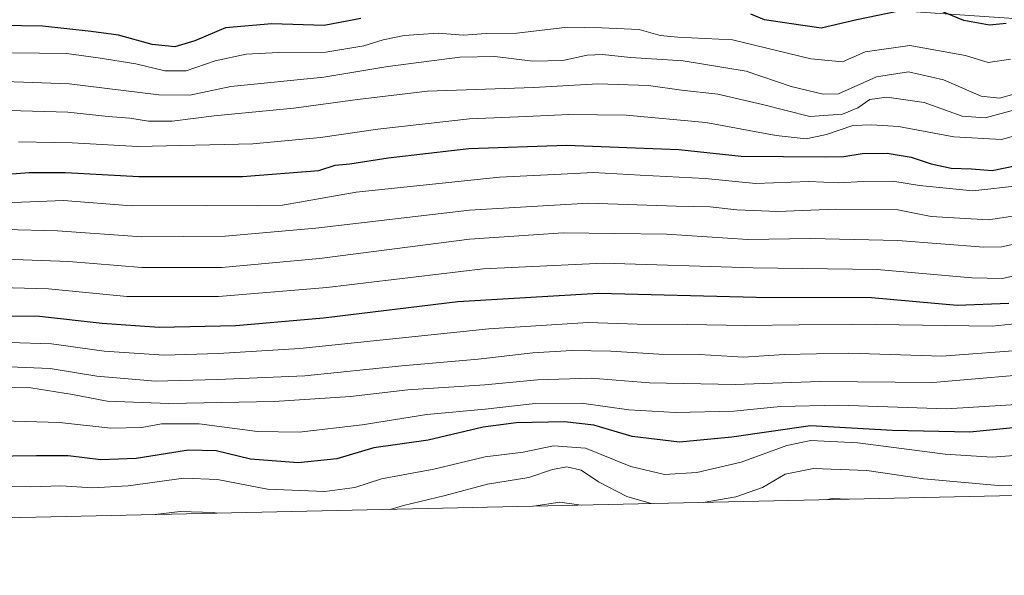
# Model space of a CAD drawing. Units: metres. Extents: x 651947 to 655413, y 4723160 to 4725549.
# Drawn here: x 652600 to 652818, y 4723160 to 4723284 of the extents above; entities that cross this region are included whole.
import ezdxf

# ---------------------------------------------------------------- set-up
doc = ezdxf.new("R2010")
doc.units = ezdxf.units.M
doc.header["$MEASUREMENT"] = 0
for name, color, linetype, lineweight in [('Arbolado forestal CxS', 92, 'Continuous', 0), ('Curva de nivel maestra', 30, 'Continuous', 30), ('Curva de nivel normal', 30, 'Continuous', 0)]:
    doc.layers.add(name, color=color, linetype=linetype, lineweight=lineweight)

# ---------------------------------------------------------------- blocks, each defined once
blk = doc.blocks.new('*U4')
at = {"layer": 'Arbolado forestal CxS', "color": 92, "linetype": 'Continuous', "lineweight": 0}
blk.add_polyline3d([(652007.4609000003, 4723380.390500001, 1308.3514), (652155.5409000004, 4723323.859300001, 1288.626699999993), (652216.0314999997, 4723355.0781, 1301.639999999999), (652359.5116999998, 4723327.9867, 1305.322400000005), (652460.7723000003, 4723334.3455, 1297.715500000006), (652470.2222999996, 4723329.215500001, 1293.605599999995), (652475.7522999998, 4723327.5053, 1293.805300000007), (652482.5623000005, 4723325.325300001, 1301.779399999999), (652487.6722999997, 4723324.495300001, 1308.209099999993), (652493.9123000001, 4723324.075300001, 1315.131800000003), (652507.3623000003, 4723324.295100001, 1326.8652), (652583.8290999997, 4723328.103900001, 1312.859400000001), (652583.8327000003, 4723328.1041, 1312.857300000003), (652602.5988999996, 4723329.0395, 1320.432499999995), (652611.7128999997, 4723329.4937, 1328.657600000006), (652636.3828999996, 4723328.583699999, 1333.462299999999), (652676.9417000003, 4723293.654300001, 1257.967399999994), (652909.7755000005, 4723277.779300001, 1242.272599999997), (653015.6089000005, 4723259.258500001, 1251.091199999995), (653192.8800999997, 4723203.695699999, 1238.305200000003), (653194.6151000002, 4723186.3465, 1222.625899999999), (652022.8224999999, 4723160.354599999, 1129.483999999997), (651997.1426999997, 4723170.156199999, 1132.290900000007), (651992.4318000004, 4723384.9838, 1312.345499999996)], close=True, dxfattribs=at)

msp = doc.modelspace()

# ---------------------------------------------------------------- linework, layer by layer
at = {"layer": 'Arbolado forestal CxS', "color": 92, "linetype": 'Continuous', "lineweight": 0, "extrusion": (-0.07919783539274122, -0.001756712231734154, 0.996857370355077), "elevation": -58810.09528593502, "flags": 128}
msp.add_lwpolyline([(-4707539.692434613, 755490.1590940657), (-4707539.692434613, 754314.3833344796)], dxfattribs=at)
at = {"layer": 'Curva de nivel maestra', "color": 30, "linetype": 'Continuous', "lineweight": 30, "flags": 128}
for points, elevation in [([(652797.2100000001, 4723285.870100001), (652785.7199999997, 4723283.530099999), (652777.8200000003, 4723281.640100001), (652770.7199999997, 4723282.7301), (652765.2400000002, 4723283.520099999), (652762.2199999997, 4723284.770099999)], 1250), ([(652818.8399999999, 4723282.690099999), (652815.1299999999, 4723282.3201), (652809.5, 4723283.340100001), (652804.0800000001, 4723285.5601)], 1250), ([(652675.7599999999, 4723283.840100001), (652667.6799999997, 4723282.280099999), (652656.0800000001, 4723282.6601), (652645.7699999996, 4723281.780099999), (652638.9800000006, 4723278.850099999), (652634.5199999996, 4723277.530099999), (652629.5499999998, 4723278.050100001), (652622.0800000001, 4723280.130100001), (652616.0300000003, 4723280.920100001), (652605.2300000006, 4723282.100099999), (652581.8799999999, 4723282.460100001)], 1250), ([(652594.5599999997, 4723249.110099999), (652602.2599999999, 4723249.640100001), (652610.3399999999, 4723249.700099999), (652626.5899999999, 4723248.7501), (652649.5599999997, 4723248.8101), (652666.4900000002, 4723250.110099999), (652670.1299999999, 4723251.280099999), (652673.3499999996, 4723251.5601), (652681.8200000003, 4723252.890100001), (652699.7199999997, 4723254.9901), (652721.4000000004, 4723255.700099999), (652746.3099999997, 4723254.790100001), (652760.0800000001, 4723253.3201), (652778.9000000004, 4723253.1601), (652782.8600000005, 4723253.210100001), (652786.9000000004, 4723253.890100001), (652792.4699999997, 4723253.9901), (652797.7800000003, 4723253.0801), (652802.2100000001, 4723251.5601), (652806.6500000004, 4723250.630100001), (652811.1600000003, 4723250.470100001), (652815.7199999997, 4723250.140100001), (652823.2800000003, 4723251.670100001)], 1225), ([(652819.4400000004, 4723220.620100001), (652807.9800000006, 4723220.1501), (652788.9699999997, 4723221.860099999), (652763.4400000004, 4723221.970100001), (652728.4400000004, 4723222.8301), (652697.29, 4723220.9901), (652667.4900000002, 4723217.380100001), (652648.1100000005, 4723215.6601), (652631.0899999999, 4723215.3301), (652618.4400000004, 4723216.200099999), (652604.5599999997, 4723217.770099999), (652589.4000000004, 4723217.870100001), (652578.8899999997, 4723217.040100001), (652541.8799999999, 4723211.790100001), (652521.8799999999, 4723209.920100001), (652505.8799999999, 4723210.220100001), (652493.5499999998, 4723211.520099999), (652478.7100000001, 4723214.4001), (652463.9199999999, 4723218.2301), (652450.5999999996, 4723219.610099999), (652431.3399999999, 4723218.590100001), (652394, 4723218.020099999), (652367.2599999999, 4723217.190099999)], 1200), ([(652836.75, 4723194.6501), (652810.7699999996, 4723192.0701), (652793.6399999997, 4723192.4801), (652775.4400000004, 4723193.530099999), (652758.04, 4723191.020099999), (652746.4100000003, 4723189.860099999), (652735.9299999997, 4723191.1601), (652727.4100000003, 4723193.630100001), (652720.9000000004, 4723194.380100001), (652710.2400000002, 4723194.130100001), (652702.9000000004, 4723193.190099999), (652690.7400000002, 4723190.3201), (652678.6900000004, 4723188.600099999), (652670.4299999997, 4723186.170100001), (652661.9000000004, 4723185.280099999), (652651.3399999999, 4723186.120100001), (652643.6900000004, 4723187.940099999), (652637.5499999998, 4723188.130100001), (652626, 4723186.2401), (652618.1500000004, 4723185.960100001), (652610.8799999999, 4723186.850099999), (652603.8899999997, 4723186.870100001), (652593.3200000003, 4723186.690099999)], 1175)]:
    msp.add_lwpolyline(points, dxfattribs=dict(at, elevation=elevation))
at = {"layer": 'Curva de nivel normal', "color": 30, "linetype": 'Continuous', "lineweight": 0, "flags": 128}
for points, elevation in [([(652819.8399999999, 4723274.800100001), (652814.8399999999, 4723274.0801), (652809.8600000005, 4723275.610099999), (652797.4699999997, 4723277.850099999), (652787.5700000003, 4723276.390100001), (652782.5700000003, 4723274.2301), (652775.5700000003, 4723274.870100001), (652758.1900000004, 4723279.100099999), (652746.0499999998, 4723279.700099999), (652742.1500000004, 4723280.050100001), (652737.5199999996, 4723281.390100001), (652729.1500000004, 4723281.720100001), (652721.6200000001, 4723281.860099999), (652710.3399999999, 4723280.5801), (652703.5700000003, 4723280.470100001), (652698.5599999997, 4723280.130100001), (652692.9400000004, 4723280.5601), (652685.4000000004, 4723280.040100001), (652680.7000000002, 4723279.110099999), (652676.4600000001, 4723277.7401), (652668.04, 4723276.380100001), (652657.5599999997, 4723276.300100001), (652650.3799999999, 4723275.890100001), (652643.5199999996, 4723274.440099999), (652637.0700000003, 4723272.190099999), (652632.3099999997, 4723272.200099999), (652625.9100000003, 4723273.7601), (652617.5599999997, 4723275.0801), (652610.5599999997, 4723276.020099999), (652598.54, 4723276.170100001)], 1245), ([(652820.5700000003, 4723267.0001), (652817.3499999996, 4723266.120100001), (652813.3300000001, 4723266.5601), (652804.9800000006, 4723270.1801), (652797.2300000006, 4723272.0101), (652790.0999999996, 4723270.870100001), (652781.7100000001, 4723267.120100001), (652778.2599999999, 4723267.040100001), (652771.2000000002, 4723268.720100001), (652761.2400000002, 4723272.170100001), (652747.2400000002, 4723274.4101), (652735.5999999996, 4723275.1601), (652729.3600000005, 4723275.840100001), (652725.9400000004, 4723275.700099999), (652720.5700000003, 4723274.530099999), (652713.8799999999, 4723274.3301), (652705.4699999997, 4723275.390100001), (652697.7599999999, 4723275.2601), (652681.7800000003, 4723273.1601), (652667.6100000005, 4723270.8201), (652646.9699999997, 4723268.710100001), (652637.8700000001, 4723266.790100001), (652631, 4723266.920100001), (652611.1100000005, 4723269.340100001), (652596.9299999997, 4723269.870100001)], 1240), ([(652823.5199999996, 4723264.3201), (652814.1900000004, 4723261.800100001), (652809.0599999997, 4723262.190099999), (652800.6399999997, 4723265.1801), (652792.3799999999, 4723266.340100001), (652788.5899999999, 4723265.840100001), (652785.9600000001, 4723264.0101), (652782.5999999996, 4723262.610099999), (652775.3499999996, 4723262.120100001), (652764.8099999997, 4723264.780099999), (652754.9000000004, 4723267.0601), (652746.9000000004, 4723267.940099999), (652739.5700000003, 4723268.940099999), (652728.2999999998, 4723269.3101), (652714.1399999997, 4723268.550100001), (652690.5599999997, 4723267.7301), (652675.0599999997, 4723265.8301), (652660.9500000002, 4723263.940099999), (652643.2800000003, 4723262.200099999), (652633.9500000002, 4723261.040100001), (652628.7300000006, 4723261.020099999), (652624.5599999997, 4723261.6801), (652619.7999999998, 4723262.090100001), (652610.8300000001, 4723263.0101), (652597.8499999996, 4723263.440099999)], 1235), ([(652599.9100000003, 4723256.5001), (652611.7999999998, 4723256.2501), (652626.3499999996, 4723255.4101), (652651.8099999997, 4723256.0101), (652666.8700000001, 4723257.4101), (652679.5599999997, 4723259.270099999), (652699.9100000003, 4723261.590100001), (652712.4199999999, 4723262.050100001), (652721.9299999997, 4723262.5001), (652734.6100000005, 4723262.4101), (652752.29, 4723260.7601), (652767.8899999997, 4723257.880100001), (652774.4800000006, 4723257.1501), (652779.04, 4723258.090100001), (652784.8399999999, 4723260.0601), (652788.9600000001, 4723260.200099999), (652794.9800000006, 4723259.880100001), (652807.2400000002, 4723257.610099999), (652817.79, 4723257.020099999), (652825.0899999999, 4723258.970100001)], 1230), ([(652593.1900000004, 4723243.0001), (652600.5599999997, 4723243.110099999), (652609.8899999997, 4723243.4301), (652624.8700000001, 4723242.270099999), (652641.5599999997, 4723242.370100001), (652652.8899999997, 4723242.280099999), (652658.4500000002, 4723242.440099999), (652674.7300000006, 4723245.3101), (652706.5499999998, 4723248.670100001), (652720.2100000001, 4723249.300100001), (652727.3600000005, 4723249.6601), (652737.7400000002, 4723249.040100001), (652752.1200000001, 4723248.340100001), (652763.3700000001, 4723247.210100001), (652775.1200000001, 4723247.6801), (652781.75, 4723247.370100001), (652787.1200000001, 4723247.700099999), (652793.75, 4723247.720100001), (652799.6200000001, 4723246.770099999), (652811.4500000002, 4723245.610099999), (652822, 4723246.800100001)], 1220), ([(652585.2300000006, 4723237.300100001), (652608.5599999997, 4723236.7301), (652627.2300000006, 4723235.440099999), (652645.6900000004, 4723235.540100001), (652665.7999999998, 4723237.3101), (652699.8499999996, 4723241.340100001), (652726.2699999996, 4723242.880100001), (652745.6600000003, 4723242.210100001), (652753.2400000002, 4723242.0701), (652759.1500000004, 4723241.360099999), (652768.2000000002, 4723241.020099999), (652780.9800000006, 4723241.550100001), (652794.8499999996, 4723241.370100001), (652802.2300000006, 4723239.940099999), (652814.9299999997, 4723239.170100001), (652820.7400000002, 4723240.030099999)], 1215), ([(652826.1600000003, 4723235.0601), (652817.8799999999, 4723233.1501), (652813.8799999999, 4723233.130100001), (652794.7999999998, 4723234.5701), (652775.5, 4723235.0001), (652761.5499999998, 4723234.780099999), (652743.5499999998, 4723235.9801), (652720.6500000004, 4723236.290100001), (652699.9000000004, 4723234.850099999), (652666.6500000004, 4723230.630100001), (652644.9900000002, 4723228.590100001), (652627.2599999999, 4723228.590100001), (652611.04, 4723229.970100001), (652596.8799999999, 4723230.440099999)], 1210), ([(652821.5700000003, 4723226.9801), (652818, 4723226.200099999), (652811.2400000002, 4723226.3101), (652790.2800000003, 4723228.140100001), (652762.7400000002, 4723228.5101), (652729.6100000005, 4723229.5601), (652702.9000000004, 4723228.3301), (652668.2300000006, 4723224.170100001), (652644.2300000006, 4723222.140100001), (652623.9000000004, 4723222.200099999), (652606.5599999997, 4723223.860099999), (652590.5300000003, 4723224.290100001), (652580.4600000001, 4723223.6601), (652547.1699999999, 4723218.670100001), (652525.7699999996, 4723216.140100001), (652511.5300000003, 4723216.210100001), (652494.8099999997, 4723217.880100001), (652478.8600000005, 4723220.7601), (652464.5999999996, 4723224.2601), (652450.1799999997, 4723225.590100001), (652433.25, 4723224.530099999), (652416.7199999997, 4723224.0601), (652397.3200000003, 4723223.940099999), (652368.6600000003, 4723222.600099999)], 1205), ([(652825.5800000001, 4723216.600099999), (652815.7199999997, 4723215.5601), (652784.8200000003, 4723216.030099999), (652761.0499999998, 4723215.720100001), (652748.2400000002, 4723215.9801), (652737.0499999998, 4723216.0601), (652726.1799999997, 4723216.4301), (652704.1500000004, 4723215.020099999), (652662.2599999999, 4723210.640100001), (652644.2300000006, 4723209.5001), (652632.2199999997, 4723209.130100001), (652618.8799999999, 4723210.020099999), (652607.2000000002, 4723211.6601), (652597.8200000003, 4723211.940099999)], 1195), ([(652824.3399999999, 4723210.4001), (652804.6200000001, 4723208.940099999), (652784, 4723209.630100001), (652769.6600000003, 4723209.300100001), (652760.5899999999, 4723208.7501), (652750.8799999999, 4723209.350099999), (652741.8799999999, 4723209.4101), (652731.2400000002, 4723210.0601), (652722.5700000003, 4723210.1801), (652713.9000000004, 4723209.6601), (652701.79, 4723208.280099999), (652684.8399999999, 4723206.8101), (652663.3399999999, 4723204.590100001), (652644.0199999996, 4723203.800100001), (652630.2400000002, 4723203.4001), (652617.2300000006, 4723204.520099999), (652606.8899999997, 4723206.1801), (652597.8300000001, 4723206.550100001)], 1190), ([(652829.9699999997, 4723205.4901), (652802.5599999997, 4723203.100099999), (652777.5199999996, 4723203.3101), (652758.7699999996, 4723202.6801), (652739.7800000003, 4723203.040100001), (652726.8799999999, 4723204.0601), (652714.9400000004, 4723203.700099999), (652703.3099999997, 4723202.5701), (652686.1900000004, 4723201.470100001), (652673.5199999996, 4723200.030099999), (652656.5599999997, 4723198.870100001), (652633.2300000006, 4723198.450099999), (652619.5599999997, 4723198.960100001), (652611.8899999997, 4723200.4801), (652602.6399999997, 4723201.890100001), (652593.2000000002, 4723201.9801)], 1185), ([(652825.9100000003, 4723198.530099999), (652805.6100000005, 4723197.280099999), (652781.7599999999, 4723198.0801), (652768.79, 4723197.800100001), (652758.4500000002, 4723196.770099999), (652745.5199999996, 4723196.420100001), (652735.2000000002, 4723197.040100001), (652724.7300000006, 4723198.540100001), (652714.4400000004, 4723198.420100001), (652703.3799999999, 4723197.1801), (652690.3899999997, 4723195.9801), (652676.0499999998, 4723193.720100001), (652662.1500000004, 4723192.0701), (652652.8700000001, 4723192.220100001), (652639.9199999999, 4723193.940099999), (652631.5800000001, 4723193.9301), (652627.2000000002, 4723193.110099999), (652620.3700000001, 4723192.950099999), (652608.9600000001, 4723194.210100001), (652596.3300000001, 4723194.5801)], 1180), ([(652596.7999999998, 4723180.0101), (652602.6600000003, 4723179.940099999), (652609.2999999998, 4723180.170100001), (652616.3200000003, 4723179.770099999), (652624.1799999997, 4723180.1601), (652636.5800000001, 4723181.9001), (652644.0300000003, 4723181.5801), (652655.0800000001, 4723179.440099999), (652667.8300000001, 4723178.920100001), (652674.4199999999, 4723179.860099999), (652680.3499999996, 4723181.7401), (652691.9900000002, 4723183.860099999), (652703.3799999999, 4723186.620100001), (652711.8099999997, 4723187.6501), (652718.4900000002, 4723189.0801), (652725.5599999997, 4723188.520099999), (652735.6500000004, 4723184.5001), (652743.1399999997, 4723182.720100001), (652750.2400000002, 4723183.140100001), (652760.0999999996, 4723185.470100001), (652770.2400000002, 4723189.100099999), (652775.5199999996, 4723190.2301), (652785.9299999997, 4723189.710100001), (652805.3300000001, 4723187.1801), (652815.7699999996, 4723186.550100001), (652831.3600000005, 4723187.7601)], 1170), ([(652740.1386000002, 4723176.2656), (652734.75, 4723177.840100001), (652728.5, 4723181.0801), (652724.5999999996, 4723183.6801), (652721.4199999999, 4723184.420100001), (652718.2699999996, 4723183.800100001), (652713.0300000003, 4723182.040100001), (652703.9000000004, 4723180.5701), (652694.4900000002, 4723178.0801), (652685.2199999997, 4723175.850099999), (652682.2911, 4723174.9825)], 1165), ([(652894.0517999995, 4723179.6797), (652887.8499999996, 4723182.4101), (652877.9500000002, 4723184.7301), (652864, 4723185.4301), (652853.5300000003, 4723185.0601), (652841.6900000004, 4723183.340100001), (652828.2100000001, 4723180.7601), (652817.9000000004, 4723180.1801), (652800.5899999999, 4723181.7501), (652787.9800000006, 4723183.600099999), (652776.1699999999, 4723184.0101), (652769.8899999997, 4723182.800100001), (652764.8399999999, 4723179.8301), (652758.9500000002, 4723177.790100001), (652751.6919, 4723176.5219)], 1165), ([(652714.0815000003, 4723175.687700001), (652719.9299999997, 4723176.5801), (652724.6145000001, 4723175.9213)], 1160), ([(652778.8987999996, 4723177.125399999), (652780.2999999998, 4723177.420100001), (652783.8712999999, 4723177.2357)], 1160), ([(652643.8351999996, 4723174.1295), (652643.1600000003, 4723174.300100001), (652635.7000000002, 4723174.530099999), (652630.1769000003, 4723173.826500001)], 1165)]:
    msp.add_lwpolyline(points, dxfattribs=dict(at, elevation=elevation))

# ---------------------------------------------------------------- block references
at = {"layer": 'Arbolado forestal CxS', "color": 92, "linetype": 'Continuous', "lineweight": 0}
msp.add_blockref('*U4', (0, 0), dxfattribs=at)

doc.saveas('drawing.dxf')
